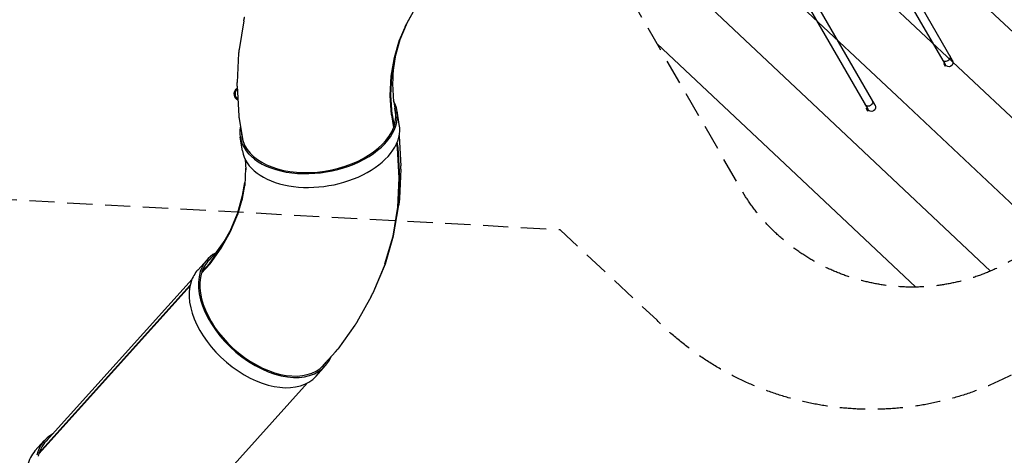
# Model space of a CAD drawing. Units: millimetres. Extents: x -5533 to 7683, y -7826 to 6611.
# Drawn here: x -2049 to 2905, y -2830 to -637 of the extents above; entities that cross this region are included whole.
import ezdxf

# ---------------------------------------------------------------- set-up
doc = ezdxf.new("R2010")
doc.units = ezdxf.units.MM
doc.header["$LTSCALE"] = 20
doc.linetypes.add('HIDDEN', pattern=[9.525, 6.35, -3.175])
for name, color, linetype in [('2d', 230, 'Continuous'), ('EN-Free_Space', 10, 'HIDDEN'), ('EN-Free_Space_Hatch', 10, 'HIDDEN'), ('EN-SafetyZone', 93, 'HIDDEN')]:
    doc.layers.add(name, color=color, linetype=linetype)

msp = doc.modelspace()

# ---------------------------------------------------------------- hatches: boundary and pattern name
at = {"layer": 'EN-Free_Space_Hatch'}
h = msp.add_hatch(dxfattribs=at)
h.set_pattern_fill('ANSI31', color=256, scale=100)
h.set_pattern_definition([(136.714, (4238.28, 1138.52), (-217.692, -231.12), [])])
edge = h.paths.add_edge_path()
edge.add_line((1893.6, 2622.9), (2490.7, 2622.9))
edge.add_arc((4238.3, 1138.5), 2292.9, 91.7138, 139.6559, ccw=False)
edge.add_line((4169.7, 3430.4), (5653.3, 3474.8))
edge.add_arc((5683.3, 2475.2), 1000, -88.2862, 91.7138, ccw=False)
edge.add_line((5713.2, 1475.6), (4537.5, 1440.5))
edge.add_arc((4618.6, 322.3), 1121.1, 94.1508, 132.5798)
edge.add_arc((2512.9, 2613.8), 1991, 274.4308, 312.5798, ccw=False)
edge.add_line((2666.8, 628.8), (3307.9, -483.5))
edge.add_arc((2441.9, -983.5), 1000, -146.9424, 30, ccw=False)
edge.add_line((1603.8, -1529), (550.3, 295.8))
edge.add_arc((1416.3, 795.8), 1000, 121.4912, 210, ccw=False)
edge.add_arc((1893.6, 1622.9), 1000, 90, 178.5326, ccw=False)

# ---------------------------------------------------------------- linework, layer by layer
at = {"layer": '2d'}
for p, q in [((1593.1, 894.3), (2607.8, -863.2)), ((2644.5, -842), (1629.8, 915.5)), ((1203.3, 669.3), (2218.1, -1088.2)), ((2254.8, -1067), (1240.1, 690.5)), ((-920.8, -642.5), (-945, -787.4)), ((-69, -597.6), (-111.1, -672.6)), ((-97.6, -649.2), (-67.3, -595.3)), ((-106.3, -664.2), (-139.1, -742.6)), ((-134, -736.3), (-97.5, -649.1)), ((-163.1, -827.9), (-137.1, -737.8)), ((-160.1, -827), (-134, -736.2)), ((-947, -805.7), (-954.7, -953.8)), ((-178.8, -922), (-163.1, -827.9)), ((-175.7, -920.7), (-160.1, -826.9)), ((-159.2, -823.9), (-170.3, -890.6)), ((-168.8, -881.5), (-173.4, -969.1)), ((2600.7, -859.8), (2604.5, -857.6)), ((2600.7, -859.8), (2607.2, -871)), ((2607.2, -871), (2611.6, -868.5)), ((2610.8, -867.2), (2612.3, -869.8)), ((2613.1, -869.4), (2612.3, -869.8)), ((-183.9, -1018.3), (-178.8, -922)), ((-180.8, -1016.8), (-175.7, -920.7)), ((-954.7, -971), (-946.1, -1121.1)), ((-173, -960.5), (-167.8, -1050.7)), ((-178.2, -1116.1), (-183.9, -1018.3)), ((-175.2, -1114.3), (-180.8, -1016.7)), ((-168.2, -1042.8), (-156.7, -1112.8)), ((2211, -1084.8), (2214.8, -1082.6)), ((2211, -1084.8), (2217.5, -1096)), ((-944.4, -1136.6), (-926.5, -1245)), ((-178.2, -1116.1), (-167.7, -1180.3)), ((-175.2, -1114.3), (-164.9, -1176.5)), ((-138.5, -1165), (-150.1, -1095.6)), ((2217.5, -1096), (2221.8, -1093.5)), ((2221.1, -1092.2), (2222.6, -1094.8)), ((2223.4, -1094.4), (2222.6, -1094.8)), ((-927.5, -1297.7), (-939.1, -1228.3)), ((-139.3, -1222.9), (-130.4, -1372.3)), ((-147.5, -1283.1), (-151.5, -1259.1)), ((-144.5, -1281.2), (-149.1, -1253.5)), ((-138.5, -1433.3), (-147.5, -1283.1)), ((-135.5, -1431.6), (-144.5, -1281.3)), ((-912.1, -1384.2), (-916.6, -1471.8)), ((-914.9, -1337.7), (-911.6, -1393)), ((-146.2, -1581.3), (-138.5, -1433.3)), ((-143.2, -1580), (-135.5, -1431.7)), ((-130.3, -1389.9), (-137.9, -1537.6)), ((-916.1, -1462.4), (-930.2, -1547.2)), ((-927, -1523), (-915.8, -1456)), ((-953.1, -1613.8), (-926.9, -1522.9)), ((-928.7, -1537.6), (-952.2, -1619.4)), ((-170.3, -1726.2), (-146.2, -1581.3)), ((-167.3, -1725.1), (-143.2, -1580.1)), ((-139.9, -1556.2), (-142.8, -1573.6)), ((-989.6, -1701), (-953.1, -1613.7)), ((-987.8, -1703.6), (-951.3, -1616.4)), ((-1036.2, -1784.1), (-989.6, -1701)), ((-1034.5, -1787), (-987.8, -1703.6)), ((-986.7, -1694.2), (-1020.8, -1755)), ((-210.8, -1866.7), (-170.3, -1726.2)), ((-207.9, -1865.9), (-167.4, -1725.2)), ((-1016.4, -1747.1), (-1067.8, -1818.6)), ((-1062.8, -1811.8), (-1110.8, -1865.1)), ((-1092.4, -1862.4), (-1036.1, -1784.1)), ((-1091, -1865.5), (-1034.5, -1787)), ((-1152.6, -1897.4), (-1106.1, -1845.6)), ((-1091, -1865.5), (-1134, -1913.4)), ((-1092.4, -1862.4), (-1133.8, -1908.5)), ((-215.2, -1878.6), (-271.7, -2013.6)), ((-264.4, -2001.2), (-207.9, -1866)), ((-1952.6, -2823.2), (-1191.6, -1976.8)), ((-1951.7, -2820.3), (-1191.1, -1974.3)), ((-1929.6, -2775.7), (-1181.6, -1943.8)), ((-280, -2030.8), (-352, -2159.2)), ((-272.6, -2015.8), (-264.5, -2001.3)), ((-361.8, -2174.6), (-448.5, -2295.3)), ((-459.2, -2308.5), (-530, -2387.3)), ((-557.7, -2432.3), (-511.1, -2380.6)), ((-1348.7, -3298), (-600.8, -2466.1)), ((-1971.6, -2808.2), (-1925, -2756.4))]:
    msp.add_line(p, q, dxfattribs=at)
at = {"layer": '2d', "extrusion": (0, 0, -1)}
for centre in [(-2626.1, -852.6), (-2236.4, -1077.6)]:
    msp.add_arc(centre, 21.2, 150, 330, dxfattribs=at)
for centre, major_axis, ratio, start_param, end_param in [((2612.3, -828.6), (18.4, 10.6), 0.861156, 0, 3.141593), ((-935.2, -1010), (-7.5, 29.2), 0.993922, -2.331527, -0.417592), ((2222.5, -1053.6), (18.4, 10.6), 0.861156, 0, 3.141593)]:
    msp.add_ellipse(centre, major_axis=major_axis, ratio=ratio, start_param=start_param, end_param=end_param, dxfattribs=at)
at = {"layer": '2d'}
for centre, major_axis, ratio, start_param, end_param in [((-940.6, -1011.4), (29.4, 7.6), 0.993922, 1.776786, 3.141593), ((-935.2, -1010), (7.5, -29.2), 0.993922, -2.724, -0.810066), ((-940.6, -1011.4), (29.4, 7.6), 0.993922, -3.141593, -2.164621), ((-544.6, -1162), (-394.5, -66.4), 0.611772, -0.223209, 3.355629), ((-544.6, -1162), (386.1, 64.9), 0.611772, -0.31702, 0.062114), ((-544.6, -1162), (-386.1, -64.9), 0.611772, -0.081709, 2.806435), ((-533, -1231.3), (-394.5, -66.4), 0.611772, 0, 3.141593), ((-808.6, -2113.1), (-297.5, 267.5), 0.621971, -0.218653, 0.272187), ((-808.6, -2113.1), (-291.2, 261.8), 0.621971, -0.072373, 0.257426), ((-855.2, -2164.8), (-297.5, 267.5), 0.621971, 0, 0.272187), ((-808.6, -2113.1), (-297.5, 267.5), 0.621971, 0.272187, 3.360246), ((-808.6, -2113.1), (-291.2, 261.8), 0.621971, 0.278019, 3.213966), ((-855.2, -2164.8), (-297.5, 267.5), 0.621971, 0.272187, 3.141593), ((-1627.5, -3023.9), (-297.5, 267.5), 0.621966, -0.218351, 0.328296), ((-1627.5, -3023.9), (-291.2, 261.8), 0.621966, -0.071471, 0.328296), ((-1674.1, -3075.7), (-297.5, 267.5), 0.621966, 0, 0.328296)]:
    msp.add_ellipse(centre, major_axis=major_axis, ratio=ratio, start_param=start_param, end_param=end_param, dxfattribs=at)
for points, weights in [([(-920.8, -642.5), (-919.7, -636.1), (-918.3, -629.8), (-916.5, -623.7)], [0.897781030478, 0.918415862139, 0.939860027836, 0.96211352757]), ([(-945, -787.4), (-946, -793.4), (-946.6, -799.5), (-947, -805.7)], [0.897781030478, 0.879035823116, 0.860958508064, 0.843549085321]), ([(-954.7, -971), (-955, -965.2), (-955, -959.5), (-954.7, -953.8)], [0.798232620454, 0.812798746506, 0.827904234795, 0.843549085321]), ([(-946.1, -1121.1), (-945.8, -1126.2), (-945.2, -1131.4), (-944.4, -1136.6)], [0.798232620454, 0.78526683413, 0.772728404123, 0.760617330435]), ([(-139.4, -1220.8), (-139.3, -1221.5), (-139.3, -1222.2), (-139.3, -1222.9)], [0.807780913092, 0.809622104117, 0.81147164266, 0.813329528723]), ([(-144.5, -1281.3), (-144.5, -1281.2), (-144.5, -1281.2), (-144.5, -1281.2)], [0.920198762312, 0.914511864794, 0.909185851149, 0.904220721377]), ([(-130.3, -1389.9), (-130, -1384.1), (-130, -1378.2), (-130.4, -1372.3)], [0.861511702439, 0.844871382954, 0.828810658383, 0.813329528723]), ([(-135.5, -1431.6), (-135.5, -1431.7), (-135.5, -1431.7), (-135.5, -1431.7)], [0.920198762312, 0.926348755072, 0.932920799752, 0.939914896351]), ([(-143.2, -1580.1), (-143.2, -1580.1), (-143.2, -1580), (-143.2, -1580)], [0.963750372722, 0.955324489266, 0.947379330476, 0.939914896351]), ([(-137.9, -1537.6), (-138.2, -1543.9), (-138.9, -1550.1), (-139.9, -1556.2)], [0.861511702439, 0.879957900658, 0.899116320225, 0.91898696114]), ([(-167.3, -1725.1), (-167.3, -1725.1), (-167.4, -1725.2), (-167.4, -1725.2)], [0.963750372722, 0.97261502447, 0.982011770838, 0.991940611827]), ([(-210.8, -1866.7), (-212.1, -1870.7), (-213.6, -1874.6), (-215.2, -1878.6)], [1, 0.983930934809, 0.968251687361, 0.952962257658]), ([(-280, -2030.8), (-276.9, -2025.2), (-274.1, -2019.4), (-271.7, -2013.6)], [0.890190673474, 0.910328592256, 0.931252453651, 0.952962257658]), ([(-264.4, -2001.2), (-264.5, -2001.2), (-264.5, -2001.3), (-264.5, -2001.3)], [0.977871450653, 0.968668021696, 0.959973282031, 0.951787231658]), ([(-352, -2159.2), (-354.9, -2164.4), (-358.2, -2169.6), (-361.8, -2174.6)], [0.890190673474, 0.871920405295, 0.854297058505, 0.837320633104]), ([(-459.2, -2308.5), (-455.3, -2304.3), (-451.8, -2299.9), (-448.5, -2295.3)], [0.793167328446, 0.807363811981, 0.8220815802, 0.837320633104])]:
    msp.add_rational_spline(points, weights, degree=3, dxfattribs=at)
msp.add_rational_spline([(-207.9, -1866), (-207.9, -1866), (-207.9, -1865.9), (-207.9, -1865.9), (-207.9, -1865.9), (-207.9, -1865.9), (-207.9, -1865.9)], [0.977871450653, 0.984946977136, 0.992323160252, 1, 0.997275673479, 0.994589210755, 0.991940611826], degree=3, knots=[6.2215411, 6.2215411, 6.2215411, 6.2215411, 6.28318531, 6.28318531, 6.28318531, 6.30506136, 6.30506136, 6.30506136, 6.30506136], dxfattribs=at)
at = {"layer": 'EN-Free_Space', "flags": 128}
msp.add_lwpolyline([(1893.6, 2622.9), (2490.7, 2622.9, -0.212292), (4169.7, 3430.4), (5653.3, 3474.8, -1), (5713.2, 1475.6), (4537.5, 1440.5, 0.169268), (3860.1, 1147.8, -0.168011), (2666.8, 628.8), (3307.9, -483.5, -0.973667), (1603.8, -1529), (550.3, 295.8, -0.406611), (893.9, 1648.5, -0.406732)], format="xyb", close=True, dxfattribs=at)
at = {"layer": 'EN-SafetyZone', "flags": 128}
msp.add_lwpolyline([(-791.3, 4579.7, -0.009289), (-741.2, 4608.2, -0.073359), (-120.2, 5011.7, -0.587811), (2205.2, 6403.2), (3505.7, 5652.4, -0.278343), (4279.9, 4249.3, -0.192465), (5423.3, 3781.6), (6683.3, 3781.6, -0.414214), (7683.3, 2781.6), (7683.3, 2163.1, -0.414214), (6683.3, 1163.1), (5453.1, 1163.1), (5441.3, 1162.8, -0.133836), (4784, 726.6), (4498.3, 631.9, -0.056538), (3937.7, 221.7), (4094.5, -455.2, -0.340148), (3386.7, -2170), (2997, -2395, -0.340148), (1158.1, -2150.6), (670.5, -1695.2), (-2527.3, -1520.9, 0.091631), (-2632.2, -1579.1, -0.393058), (-4740.4, -1453.3, 0.206446), (-4980.9, -1351.2, -0.13969), (-5533.4, 494.2, 0.2156), (-5462.4, 756.7, -0.115431), (-5009.2, 2262, 0.131069), (-4877.7, 2369.8, -0.368077), (-2925.5, 2851.8, -0.109612), (-2219.1, 3577.5, -0.142643), (-1550.3, 4129.4)], format="xyb", close=True, dxfattribs=at)

doc.saveas('drawing.dxf')
